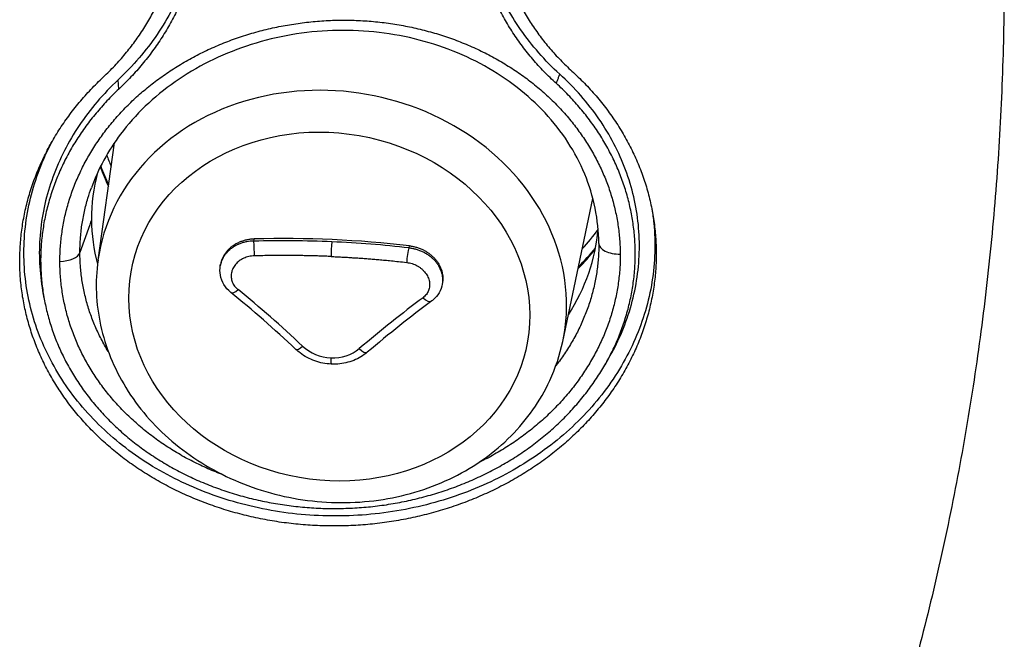
# Model space of a CAD drawing. Units: millimetres. Extents: x 602 to 7913, y 223 to 3971.
# Drawn here: x 7465 to 7492, y 1221 to 1238 of the extents above; entities that cross this region are included whole.
import ezdxf

# ---------------------------------------------------------------- set-up
doc = ezdxf.new("R2010")
doc.units = ezdxf.units.MM
doc.layers.add('Plant', color=7, linetype='Continuous')

# ---------------------------------------------------------------- blocks, each defined once
blk = doc.blocks.new('HF300')
for p, q in [((146.8405, -39.9938), (146.8584, -39.8655)), ((147.3478, -40.0825), (147.3807, -39.9263)), ((146.8314, -39.9552), (146.8208, -39.9853)), ((147.0106, -39.9729), (147.011, -39.9706)), ((147.1801, -39.9803), (147.1805, -39.978)), ((146.974, -39.9998), (146.9743, -39.9981)), ((147.2166, -40.018), (147.2162, -40.0198)), ((146.7816, -40.0352), (146.7801, -40.0272)), ((147.3979, -40.1011), (147.3936, -40.1085))]:
    blk.add_line(p, q)
for centre, major_axis, ratio, start_param, end_param in [((147.0953, -40.0316), (0.2538, -0.0444), 0.86273, 6.2534, 9.454563), ((147.1336, -39.8126), (-0.2944, 0.0515), 0.86273, 0.458823, 0.508242), ((147.1317, -39.8236), (-0.2999, 0.0525), 0.86273, 0.461635, 0.545052), ((147.1103, -39.9458), (-0.2768, -0.0086), 0.834415, 6.038059, 6.261082), ((143.9863, -39.3438), (3.819, -0.6682), 0.86273, 0.029543, 0.029544), ((146.8308, -40.5512), (-0.064, -0.6941), 0.148099, 3.676822, 3.693614), ((147.1103, -39.9458), (-0.2768, -0.0086), 0.834415, 6.261082, 6.474491), ((147.1103, -39.9458), (-0.2768, -0.0086), 0.834415, 2.620781, 3.04379), ((147.1336, -39.8126), (-0.2944, 0.0515), 0.86273, 2.63335, 2.735002), ((147.0425, -40.2784), (0.6165, 0), 0.5, 1.345114, 1.621946), ((147.0425, -40.2785), (-0.612, 0), 0.5, 4.625129, 4.764573), ((147.0106, -39.9826), (-0.0003, 0.0112), 0.045178, 4.103702, 5.758996), ((147.0959, -39.9833), (-0.0005, -0.0112), 0.075479, 3.666844, 5.321778), ((147.0425, -40.2785), (0.612, 0), 0.5, 1.344079, 1.483524), ((147.1801, -39.99), (0.0013, 0.0111), 0.19467, 0.534897, 2.190191), ((147.1317, -39.8236), (-0.2999, 0.0525), 0.86273, 2.596541, 2.698956), ((147.4095, -39.9753), (-0.0224, -0.0001), 0.52258, 0.00001, 1.613469), ((147.4095, -39.9753), (-0.0224, -0.0001), 0.52258, 6.280435, 6.283195), ((146.7987, -39.9833), (0.0224, 0), 0.522384, 4.718876, 6.1086), ((146.9924, -40.0202), (-0.00703, -0.0087), 0.408779, 6.28318, 7.501826), ((146.9959, -40.3715), (0.3815, -0.4621), 0.406925, 1.868484, 2.034771), ((147.0892, -40.3756), (-0.4041, -0.4426), 0.300182, 4.142527, 4.308814), ((147.1981, -40.0292), (0.00669, -0.00897), 0.514634, 4.960068, 6.283193), ((147.0642, -40.083), (-0.00768, -0.00814), 0.267928, 6.283182, 7.52792), ((147.0949, -40.0612), (0.0431, -0.0083), 0.887784, 4.090954, 4.876923), ((147.0949, -40.0612), (-0.0431, 0.0083), 0.887787, 1.735737, 2.521707), ((147.1272, -40.0857), (0.00723, -0.00853), 0.374598, 4.932091, 6.283188), ((147.0956, -40.096), (-0.0005, -0.0112), 0.075479, 5.112463, 6.283189)]:
    blk.add_ellipse(centre, major_axis=major_axis, ratio=ratio, start_param=start_param, end_param=end_param)
blk.add_ellipse((147.093, -40.0444), major_axis=(0.2164, -0.0379), ratio=0.86273)
for points, knots in [([(147.513, -38.2782), (147.5293, -38.3141), (147.5451, -38.3501), (147.5602, -38.3863), (147.5753, -38.4224), (147.5898, -38.4587), (147.6037, -38.4951), (147.6176, -38.5315), (147.6308, -38.568), (147.6434, -38.6045), (147.6561, -38.6411), (147.6681, -38.6777), (147.6794, -38.7144), (147.6908, -38.7512), (147.7015, -38.7879), (147.7116, -38.8247), (147.7217, -38.8615), (147.7311, -38.8984), (147.7399, -38.9353), (147.7487, -38.9722), (147.7569, -39.0091), (147.7644, -39.046), (147.7719, -39.0829), (147.7788, -39.1198), (147.785, -39.1567), (147.7912, -39.1937), (147.7968, -39.2306), (147.8017, -39.2674), (147.8066, -39.3043), (147.8109, -39.3411), (147.8145, -39.3779), (147.8182, -39.4147), (147.8211, -39.4515), (147.8235, -39.4882), (147.8258, -39.5248), (147.8274, -39.5615), (147.8285, -39.598), (147.8295, -39.6345), (147.8298, -39.671), (147.8295, -39.7074), (147.8292, -39.7437), (147.8283, -39.78), (147.8267, -39.8161), (147.8251, -39.8523), (147.8229, -39.8883), (147.82, -39.9242), (147.817, -39.9601), (147.8135, -39.9958), (147.8093, -40.0315), (147.8051, -40.0671), (147.8002, -40.1025), (147.7947, -40.1378), (147.7892, -40.1731), (147.7831, -40.2083), (147.7763, -40.2432), (147.7695, -40.2782), (147.762, -40.3129), (147.754, -40.3475), (147.7459, -40.3821), (147.7371, -40.4164), (147.7278, -40.4506), (147.7184, -40.4848), (147.7084, -40.5187), (147.6977, -40.5524), (147.6871, -40.5861), (147.6758, -40.6196), (147.6639, -40.6528), (147.652, -40.686), (147.6394, -40.719), (147.6262, -40.7517), (147.6131, -40.7845), (147.5993, -40.8169), (147.5848, -40.8491), (147.5704, -40.8813), (147.5553, -40.9132), (147.5397, -40.9448), (147.524, -40.9764), (147.5077, -41.0077), (147.4909, -41.0387), (147.474, -41.0697), (147.4565, -41.1003), (147.4384, -41.1307)], [0, 0, 0, 0, 0.037037, 0.037037, 0.037037, 0.074074, 0.074074, 0.074074, 0.111111, 0.111111, 0.111111, 0.148148, 0.148148, 0.148148, 0.185185, 0.185185, 0.185185, 0.222222, 0.222222, 0.222222, 0.259259, 0.259259, 0.259259, 0.296296, 0.296296, 0.296296, 0.333333, 0.333333, 0.333333, 0.37037, 0.37037, 0.37037, 0.407407, 0.407407, 0.407407, 0.444444, 0.444444, 0.444444, 0.481481, 0.481481, 0.481481, 0.518519, 0.518519, 0.518519, 0.555556, 0.555556, 0.555556, 0.592593, 0.592593, 0.592593, 0.62963, 0.62963, 0.62963, 0.666667, 0.666667, 0.666667, 0.703704, 0.703704, 0.703704, 0.740741, 0.740741, 0.740741, 0.777778, 0.777778, 0.777778, 0.814815, 0.814815, 0.814815, 0.851852, 0.851852, 0.851852, 0.888889, 0.888889, 0.888889, 0.925926, 0.925926, 0.925926, 0.962963, 0.962963, 0.962963, 1, 1, 1, 1]), ([(147.3445, -39.7906), (147.3364, -39.7832), (147.3211, -39.7676), (147.3013, -39.7422), (147.2847, -39.7151), (147.2717, -39.6865), (147.2623, -39.6568), (147.2567, -39.6263), (147.2548, -39.5954), (147.2567, -39.5643), (147.2624, -39.5334), (147.2719, -39.503), (147.2819, -39.4804), (147.2886, -39.468), (147.2902, -39.4651)], [0, 0, 0, 0, 0.0714286, 0.1428571, 0.2142857, 0.2857143, 0.3571429, 0.4285714, 0.5, 0.5714286, 0.6428571, 0.7142857, 0.7857143, 0.8072658, 0.8072658, 0.8072658, 0.8072658]), ([(146.9482, -39.5576), (146.9488, -39.561), (146.9507, -39.5748), (146.9522, -39.599), (146.9502, -39.6301), (146.9445, -39.6609), (146.9351, -39.6908), (146.9221, -39.7199), (146.9056, -39.7474), (146.8858, -39.7733), (146.8705, -39.7892), (146.8625, -39.7968)], [0.4044682, 0.4044682, 0.4044682, 0.4044682, 0.4285714, 0.5, 0.5714286, 0.6428571, 0.7142857, 0.7857143, 0.8571429, 0.9285714, 1, 1, 1, 1]), ([(146.7989, -39.995), (146.7989, -39.9897), (146.7991, -39.9844), (146.7994, -39.9792), (146.7998, -39.9739), (146.8004, -39.9686), (146.8012, -39.9633), (146.8019, -39.9581), (146.8029, -39.9528), (146.804, -39.9476), (146.8052, -39.9423), (146.8065, -39.9371), (146.808, -39.932), (146.8095, -39.9268), (146.8112, -39.9217), (146.8131, -39.9166), (146.815, -39.9115), (146.817, -39.9065), (146.8193, -39.9015), (146.8215, -39.8966), (146.8239, -39.8917), (146.8265, -39.8868), (146.8291, -39.882), (146.8319, -39.8772), (146.8348, -39.8725), (146.8378, -39.8678), (146.8409, -39.8631), (146.8442, -39.8585), (146.8474, -39.854), (146.8509, -39.8495), (146.8545, -39.8451), (146.8581, -39.8407), (146.8618, -39.8364), (146.8658, -39.8322), (146.8697, -39.828), (146.8737, -39.8239), (146.8779, -39.8199), (146.8821, -39.8159), (146.8864, -39.812), (146.8909, -39.8083), (146.8954, -39.8045), (146.9, -39.8008), (146.9047, -39.7973), (146.9094, -39.7938), (146.9143, -39.7903), (146.9193, -39.7871), (146.9243, -39.7838), (146.9294, -39.7806), (146.9346, -39.7776), (146.9399, -39.7745), (146.9452, -39.7716), (146.9506, -39.7689), (146.956, -39.7661), (146.9616, -39.7635), (146.9672, -39.761), (146.9728, -39.7586), (146.9785, -39.7562), (146.9842, -39.7541), (146.99, -39.7519), (146.9958, -39.7499), (147.0017, -39.748), (147.0076, -39.7462), (147.0136, -39.7444), (147.0197, -39.7429), (147.0257, -39.7413), (147.0318, -39.7399), (147.038, -39.7387), (147.0441, -39.7375), (147.0503, -39.7364), (147.0565, -39.7355), (147.0627, -39.7345), (147.069, -39.7338), (147.0753, -39.7332), (147.0815, -39.7326), (147.0878, -39.7322), (147.0941, -39.7319), (147.1004, -39.7317), (147.1066, -39.7316), (147.1129, -39.7316), (147.1192, -39.7317), (147.1255, -39.732), (147.1318, -39.7324), (147.138, -39.7328), (147.1443, -39.7333), (147.1505, -39.7341), (147.1568, -39.7348), (147.163, -39.7357), (147.1691, -39.7368), (147.1753, -39.7378), (147.1814, -39.7391), (147.1875, -39.7404), (147.1935, -39.7418), (147.1996, -39.7434), (147.2055, -39.7451), (147.2114, -39.7467), (147.2173, -39.7486), (147.2231, -39.7506), (147.2289, -39.7526), (147.2346, -39.7548), (147.2402, -39.7571), (147.2459, -39.7594), (147.2514, -39.7618), (147.2569, -39.7644), (147.2623, -39.7671), (147.2677, -39.7698), (147.273, -39.7727), (147.2782, -39.7756), (147.2834, -39.7786), (147.2884, -39.7818), (147.2934, -39.7849), (147.2984, -39.7882), (147.3031, -39.7916), (147.3079, -39.795), (147.3126, -39.7986), (147.3171, -39.8022), (147.3216, -39.8059), (147.326, -39.8097), (147.3302, -39.8135), (147.3344, -39.8174), (147.3385, -39.8214), (147.3425, -39.8255), (147.3464, -39.8296), (147.3502, -39.8339), (147.3539, -39.8382), (147.3575, -39.8425), (147.361, -39.8469), (147.3643, -39.8514), (147.3676, -39.8559), (147.3708, -39.8605), (147.3738, -39.8651), (147.3768, -39.8698), (147.3796, -39.8745), (147.3822, -39.8793), (147.3848, -39.8841), (147.3873, -39.8889), (147.3896, -39.8939), (147.3918, -39.8988), (147.3939, -39.9038), (147.3958, -39.9088), (147.3978, -39.9138), (147.3995, -39.9189), (147.401, -39.9241), (147.4026, -39.9292), (147.404, -39.9344), (147.4051, -39.9396), (147.4063, -39.9448), (147.4073, -39.95), (147.4081, -39.9553), (147.4089, -39.9606), (147.4095, -39.9658), (147.4099, -39.9711), (147.4103, -39.9764), (147.4105, -39.9817), (147.4106, -39.9869)], [0, 0, 0, 0, 0.019608, 0.019608, 0.019608, 0.039216, 0.039216, 0.039216, 0.058824, 0.058824, 0.058824, 0.078431, 0.078431, 0.078431, 0.098039, 0.098039, 0.098039, 0.117647, 0.117647, 0.117647, 0.137255, 0.137255, 0.137255, 0.156863, 0.156863, 0.156863, 0.176471, 0.176471, 0.176471, 0.196078, 0.196078, 0.196078, 0.215686, 0.215686, 0.215686, 0.235294, 0.235294, 0.235294, 0.254902, 0.254902, 0.254902, 0.27451, 0.27451, 0.27451, 0.294118, 0.294118, 0.294118, 0.313725, 0.313725, 0.313725, 0.333333, 0.333333, 0.333333, 0.352941, 0.352941, 0.352941, 0.372549, 0.372549, 0.372549, 0.392157, 0.392157, 0.392157, 0.411765, 0.411765, 0.411765, 0.431373, 0.431373, 0.431373, 0.45098, 0.45098, 0.45098, 0.470588, 0.470588, 0.470588, 0.490196, 0.490196, 0.490196, 0.509804, 0.509804, 0.509804, 0.529412, 0.529412, 0.529412, 0.54902, 0.54902, 0.54902, 0.568627, 0.568627, 0.568627, 0.588235, 0.588235, 0.588235, 0.607843, 0.607843, 0.607843, 0.627451, 0.627451, 0.627451, 0.647059, 0.647059, 0.647059, 0.666667, 0.666667, 0.666667, 0.686275, 0.686275, 0.686275, 0.705882, 0.705882, 0.705882, 0.72549, 0.72549, 0.72549, 0.745098, 0.745098, 0.745098, 0.764706, 0.764706, 0.764706, 0.784314, 0.784314, 0.784314, 0.803922, 0.803922, 0.803922, 0.823529, 0.823529, 0.823529, 0.843137, 0.843137, 0.843137, 0.862745, 0.862745, 0.862745, 0.882353, 0.882353, 0.882353, 0.901961, 0.901961, 0.901961, 0.921569, 0.921569, 0.921569, 0.941176, 0.941176, 0.941176, 0.960784, 0.960784, 0.960784, 0.980392, 0.980392, 0.980392, 1, 1, 1, 1]), ([(147.3872, -39.9754), (147.387, -39.9498), (147.3817, -39.9239), (147.3619, -39.8758), (147.3471, -39.8529), (147.31, -39.8131), (147.2874, -39.7955), (147.2374, -39.7678), (147.2094, -39.7572), (147.1515, -39.7443), (147.1209, -39.7417), (147.0608, -39.7448), (147.0306, -39.7505), (146.9744, -39.7694), (146.9478, -39.7828), (146.9014, -39.8153), (146.8811, -39.8348), (146.8515, -39.8743), (146.8406, -39.8942), (146.8333, -39.9146)], [0, 0, 0, 0, 0.211377, 0.211377, 0.420246, 0.420246, 0.627053, 0.627053, 0.832202, 0.832202, 1.037137, 1.037137, 1.242188, 1.242188, 1.446808, 1.446808, 1.650421, 1.650421, 1.824665, 1.824665, 1.824665, 1.824665]), ([(146.8625, -39.7968), (146.8543, -39.8045), (146.8391, -39.8204), (146.8194, -39.8464), (146.8032, -39.8739), (146.7906, -39.9028), (146.7818, -39.9324), (146.7769, -39.9628), (146.7759, -39.9933), (146.778, -40.0148), (146.7799, -40.026), (146.7801, -40.0272)], [0, 0, 0, 0, 0.0238095, 0.047619, 0.0714286, 0.0952381, 0.1190476, 0.1428571, 0.1666667, 0.1904762, 0.1932173, 0.1932173, 0.1932173, 0.1932173]), ([(146.8632, -39.8069), (146.8631, -39.8058), (146.863, -39.8047), (146.8629, -39.8036), (146.8628, -39.8024), (146.8628, -39.8013), (146.8627, -39.8002), (146.8626, -39.7991), (146.8625, -39.7979), (146.8625, -39.7968)], [0, 0, 0, 0, 0.333333, 0.333333, 0.333333, 0.666667, 0.666667, 0.666667, 1, 1, 1, 1]), ([(147.3408, -39.8008), (147.3412, -39.7997), (147.3416, -39.7985), (147.342, -39.7974), (147.3424, -39.7962), (147.3429, -39.7951), (147.3433, -39.794), (147.3437, -39.7928), (147.3441, -39.7917), (147.3445, -39.7906)], [0, 0, 0, 0, 0.333333, 0.333333, 0.333333, 0.666667, 0.666667, 0.666667, 1, 1, 1, 1]), ([(147.3979, -40.1011), (147.4028, -40.0927), (147.4119, -40.0746), (147.4223, -40.046), (147.4291, -40.016), (147.432, -39.9854), (147.431, -39.9549), (147.4259, -39.9246), (147.417, -39.895), (147.4043, -39.8664), (147.3879, -39.8392), (147.3681, -39.8137), (147.3527, -39.798), (147.3445, -39.7906)], [0.7398631, 0.7398631, 0.7398631, 0.7398631, 0.7619048, 0.7857143, 0.8095238, 0.8333333, 0.8571429, 0.8809524, 0.9047619, 0.9285714, 0.952381, 0.9761905, 1, 1, 1, 1]), ([(147.4452, -39.9382), (147.446, -39.9432), (147.448, -39.9589), (147.449, -39.9854), (147.4459, -40.0175), (147.4387, -40.0491), (147.4275, -40.0799), (147.4124, -40.1095), (147.3936, -40.1376), (147.3712, -40.1637), (147.3456, -40.1877), (147.3171, -40.2091), (147.2859, -40.2279), (147.2526, -40.2436), (147.2174, -40.2562), (147.1808, -40.2655), (147.1432, -40.2713), (147.1051, -40.2736), (147.067, -40.2724), (147.0293, -40.2675), (146.9925, -40.2592), (146.9571, -40.2475), (146.9235, -40.2326), (146.8921, -40.2146), (146.8634, -40.1938), (146.8376, -40.1704), (146.815, -40.1447), (146.796, -40.117), (146.7808, -40.0877), (146.7694, -40.0572), (146.7622, -40.0257), (146.759, -39.9938), (146.7601, -39.9616), (146.7652, -39.9297), (146.7745, -39.8985), (146.7846, -39.8752), (146.7915, -39.8624), (146.7931, -39.8595)], [0.131526, 0.131526, 0.131526, 0.131526, 0.1428571, 0.1666667, 0.1904762, 0.2142857, 0.2380952, 0.2619048, 0.2857143, 0.3095238, 0.3333333, 0.3571429, 0.3809524, 0.4047619, 0.4285714, 0.452381, 0.4761905, 0.5, 0.5238095, 0.547619, 0.5714286, 0.5952381, 0.6190476, 0.6428571, 0.6666667, 0.6904762, 0.7142857, 0.7380952, 0.7619048, 0.7857143, 0.8095238, 0.8333333, 0.8571429, 0.8809524, 0.9047619, 0.9285714, 0.9357829, 0.9357829, 0.9357829, 0.9357829]), ([(146.8208, -39.9853), (146.8208, -39.9803), (146.8209, -39.9754), (146.8213, -39.9704), (146.8217, -39.9654), (146.8222, -39.9605), (146.8229, -39.9555), (146.8237, -39.9505), (146.8246, -39.9456), (146.8257, -39.9406), (146.8268, -39.9357), (146.8281, -39.9308), (146.8295, -39.926), (146.8307, -39.9221), (146.8319, -39.9184), (146.8333, -39.9146)], [0, 0, 0, 0, 0.02, 0.02, 0.02, 0.04, 0.04, 0.04, 0.06, 0.06, 0.06, 0.08, 0.08, 0.08, 0.09567988, 0.09567988, 0.09567988, 0.09567988]), ([(147.011, -39.9706), (147.0097, -39.9706), (147.007, -39.9708), (147.003, -39.9715), (146.9992, -39.9725), (146.9955, -39.9738), (146.9919, -39.9754), (146.9886, -39.9774), (146.9856, -39.9796), (146.9828, -39.9821), (146.9804, -39.9848), (146.9783, -39.9877), (146.9766, -39.9907), (146.9753, -39.9939), (146.9746, -39.9964), (146.9744, -39.9978), (146.9743, -39.9981)], [0, 0, 0, 0, 0.0454545, 0.0909091, 0.1363636, 0.1818182, 0.2272727, 0.2727273, 0.3181818, 0.3636364, 0.4090909, 0.4545455, 0.5, 0.5454545, 0.5909091, 0.6031121, 0.6031121, 0.6031121, 0.6031121]), ([(147.0106, -39.9729), (147.0093, -39.9729), (147.0079, -39.973), (147.0066, -39.9731), (147.0054, -39.9732), (147.0043, -39.9734), (147.0031, -39.9736), (147.003, -39.9736), (147.0028, -39.9736), (147.0027, -39.9737), (147.0014, -39.9739), (147.0001, -39.9742), (146.9989, -39.9746), (146.9976, -39.9749), (146.9964, -39.9754), (146.9952, -39.9758), (146.994, -39.9763), (146.9928, -39.9768), (146.9916, -39.9774), (146.9905, -39.978), (146.9894, -39.9786), (146.9883, -39.9793), (146.9873, -39.98), (146.9863, -39.9807), (146.9853, -39.9815), (146.9843, -39.9823), (146.9834, -39.9831), (146.9826, -39.9839), (146.9817, -39.9848), (146.9809, -39.9857), (146.9801, -39.9866), (146.9794, -39.9875), (146.9787, -39.9885), (146.9781, -39.9895), (146.9774, -39.9904), (146.9769, -39.9915), (146.9764, -39.9925), (146.9759, -39.9935), (146.9754, -39.9946), (146.9751, -39.9957), (146.9747, -39.9967), (146.9744, -39.9978), (146.9742, -39.9989), (146.9741, -39.9992), (146.9741, -39.9995), (146.974, -39.9998)], [0, 0, 0, 0, 0.0454545, 0.0454545, 0.0454545, 0.0863636, 0.0863636, 0.0863636, 0.0909091, 0.0909091, 0.0909091, 0.1363636, 0.1363636, 0.1363636, 0.1818182, 0.1818182, 0.1818182, 0.2272727, 0.2272727, 0.2272727, 0.2727273, 0.2727273, 0.2727273, 0.3181818, 0.3181818, 0.3181818, 0.3636364, 0.3636364, 0.3636364, 0.4090909, 0.4090909, 0.4090909, 0.4545455, 0.4545455, 0.4545455, 0.5, 0.5, 0.5, 0.5454545, 0.5454545, 0.5454545, 0.5909091, 0.5909091, 0.5909091, 0.6030351, 0.6030351, 0.6030351, 0.6030351]), ([(147.1801, -39.9803), (147.1814, -39.9804), (147.1827, -39.9806), (147.184, -39.9809), (147.1852, -39.9811), (147.1863, -39.9813), (147.1875, -39.9817), (147.1876, -39.9817), (147.1877, -39.9817), (147.1879, -39.9818), (147.1891, -39.9821), (147.1904, -39.9825), (147.1916, -39.983), (147.1929, -39.9835), (147.1941, -39.984), (147.1953, -39.9846), (147.1965, -39.9852), (147.1976, -39.9858), (147.1987, -39.9865), (147.1999, -39.9872), (147.201, -39.9879), (147.202, -39.9887), (147.203, -39.9894), (147.204, -39.9902), (147.205, -39.9911), (147.206, -39.992), (147.2069, -39.9928), (147.2077, -39.9938), (147.2086, -39.9947), (147.2094, -39.9957), (147.2101, -39.9967), (147.2108, -39.9976), (147.2115, -39.9987), (147.2122, -39.9997), (147.2128, -40.0007), (147.2133, -40.0018), (147.2138, -40.0029), (147.2143, -40.004), (147.2148, -40.0051), (147.2151, -40.0062), (147.2155, -40.0073), (147.2158, -40.0084), (147.216, -40.0095), (147.2163, -40.0106), (147.2164, -40.0118), (147.2165, -40.0129), (147.2166, -40.014), (147.2167, -40.0151), (147.2166, -40.0162), (147.2166, -40.0174), (147.2165, -40.0185), (147.2163, -40.0195), (147.2163, -40.0196), (147.2163, -40.0197), (147.2162, -40.0198)], [0, 0, 0, 0, 0.0454545, 0.0454545, 0.0454545, 0.0863636, 0.0863636, 0.0863636, 0.0909091, 0.0909091, 0.0909091, 0.1363636, 0.1363636, 0.1363636, 0.1818182, 0.1818182, 0.1818182, 0.2272727, 0.2272727, 0.2272727, 0.2727273, 0.2727273, 0.2727273, 0.3181818, 0.3181818, 0.3181818, 0.3636364, 0.3636364, 0.3636364, 0.4090909, 0.4090909, 0.4090909, 0.4545455, 0.4545455, 0.4545455, 0.5, 0.5, 0.5, 0.5454545, 0.5454545, 0.5454545, 0.5909091, 0.5909091, 0.5909091, 0.6363636, 0.6363636, 0.6363636, 0.6818182, 0.6818182, 0.6818182, 0.7272727, 0.7272727, 0.7272727, 0.7305874, 0.7305874, 0.7305874, 0.7305874]), ([(147.1805, -39.978), (147.1818, -39.9782), (147.1844, -39.9786), (147.1883, -39.9796), (147.192, -39.9809), (147.1957, -39.9825), (147.1992, -39.9845), (147.2024, -39.9867), (147.2054, -39.9892), (147.2081, -39.992), (147.2105, -39.9949), (147.2125, -39.9979), (147.2142, -40.0011), (147.2155, -40.0044), (147.2164, -40.0078), (147.2169, -40.0111), (147.217, -40.0145), (147.2168, -40.0167), (147.2166, -40.0179), (147.2166, -40.018)], [0, 0, 0, 0, 0.0454545, 0.0909091, 0.1363636, 0.1818182, 0.2272727, 0.2727273, 0.3181818, 0.3636364, 0.4090909, 0.4545455, 0.5, 0.5454545, 0.5909091, 0.6363636, 0.6818182, 0.7272727, 0.7307268, 0.7307268, 0.7307268, 0.7307268]), ([(147.3872, -39.9754), (147.3872, -39.9803), (147.387, -39.9853), (147.3867, -39.9902), (147.3864, -39.9952), (147.3858, -40.0002), (147.3851, -40.0052), (147.3844, -40.0102), (147.3835, -40.0151), (147.3824, -40.0201), (147.3814, -40.025), (147.3801, -40.0299), (147.3787, -40.0348), (147.3772, -40.0397), (147.3756, -40.0445), (147.3738, -40.0493), (147.372, -40.0541), (147.3701, -40.0588), (147.3679, -40.0635), (147.3658, -40.0682), (147.3635, -40.0728), (147.361, -40.0774), (147.3585, -40.0819), (147.3559, -40.0864), (147.3531, -40.0909), (147.3503, -40.0953), (147.3473, -40.0997), (147.3441, -40.1039), (147.3428, -40.1057), (147.3415, -40.1075), (147.3402, -40.1092)], [0.0001321, 0.0001321, 0.0001321, 0.0001321, 0.02, 0.02, 0.02, 0.04, 0.04, 0.04, 0.06, 0.06, 0.06, 0.08, 0.08, 0.08, 0.1, 0.1, 0.1, 0.12, 0.12, 0.12, 0.14, 0.14, 0.14, 0.16, 0.16, 0.16, 0.18, 0.18, 0.18, 0.1882204, 0.1882204, 0.1882204, 0.1882204]), ([(146.8516, -40.0933), (146.8502, -40.0911), (146.8489, -40.0888), (146.8476, -40.0866), (146.8451, -40.0821), (146.8428, -40.0775), (146.8406, -40.0729), (146.8384, -40.0683), (146.8364, -40.0636), (146.8346, -40.0589), (146.8328, -40.0542), (146.8311, -40.0494), (146.8296, -40.0446), (146.8282, -40.0397), (146.8269, -40.0349), (146.8258, -40.0299), (146.8247, -40.025), (146.8237, -40.0201), (146.823, -40.0151), (146.8222, -40.0102), (146.8217, -40.0052), (146.8213, -40.0002), (146.8209, -39.9953), (146.8208, -39.9903), (146.8208, -39.9853)], [0.8498727, 0.8498727, 0.8498727, 0.8498727, 0.86, 0.86, 0.86, 0.88, 0.88, 0.88, 0.9, 0.9, 0.9, 0.92, 0.92, 0.92, 0.94, 0.94, 0.94, 0.96, 0.96, 0.96, 0.98, 0.98, 0.98, 1, 1, 1, 1]), ([(147.0112, -39.989), (147.0102, -39.989), (147.0092, -39.9891), (147.0082, -39.9892), (147.0072, -39.9893), (147.0062, -39.9895), (147.0052, -39.9897), (147.0042, -39.9899), (147.0033, -39.9902), (147.0023, -39.9905), (147.0014, -39.9909), (147.0005, -39.9912), (146.9996, -39.9916), (146.9987, -39.992), (146.9978, -39.9925), (146.997, -39.993), (146.9962, -39.9935), (146.9954, -39.994), (146.9946, -39.9946), (146.9938, -39.9951), (146.9931, -39.9957), (146.9925, -39.9964), (146.9918, -39.997), (146.9912, -39.9977), (146.9906, -39.9983), (146.99, -39.999), (146.9895, -39.9998), (146.989, -40.0005), (146.9885, -40.0012), (146.9881, -40.002), (146.9877, -40.0028), (146.9873, -40.0036), (146.987, -40.0044), (146.9867, -40.0052), (146.9865, -40.006), (146.9863, -40.0068), (146.9861, -40.0076), (146.986, -40.0085), (146.9859, -40.0093), (146.9858, -40.0101), (146.9858, -40.011), (146.9858, -40.0118), (146.9859, -40.0126), (146.986, -40.0134), (146.9861, -40.0143), (146.9863, -40.0151), (146.9865, -40.0159), (146.9868, -40.0167), (146.9871, -40.0175), (146.9874, -40.0183), (146.9877, -40.0191), (146.9882, -40.0198), (146.9886, -40.0206), (146.9891, -40.0213), (146.9896, -40.022), (146.9901, -40.0227), (146.9907, -40.0234), (146.9913, -40.024), (146.9919, -40.0247), (146.9926, -40.0253), (146.9933, -40.0259)], [0, 0, 0, 0, 0.05, 0.05, 0.05, 0.1, 0.1, 0.1, 0.15, 0.15, 0.15, 0.2, 0.2, 0.2, 0.25, 0.25, 0.25, 0.3, 0.3, 0.3, 0.35, 0.35, 0.35, 0.4, 0.4, 0.4, 0.45, 0.45, 0.45, 0.5, 0.5, 0.5, 0.55, 0.55, 0.55, 0.6, 0.6, 0.6, 0.65, 0.65, 0.65, 0.7, 0.7, 0.7, 0.75, 0.75, 0.75, 0.8, 0.8, 0.8, 0.85, 0.85, 0.85, 0.9, 0.9, 0.9, 0.95, 0.95, 0.95, 1, 1, 1, 1]), ([(147.0949, -39.9897), (147.0929, -39.9896), (147.0909, -39.9895), (147.0889, -39.9895), (147.0869, -39.9894), (147.0849, -39.9893), (147.0829, -39.9892), (147.0809, -39.9892), (147.079, -39.9891), (147.077, -39.9891), (147.0751, -39.989), (147.0731, -39.9889), (147.0712, -39.9889), (147.0694, -39.9889), (147.0675, -39.9888), (147.0656, -39.9888), (147.0637, -39.9887), (147.0618, -39.9887), (147.0599, -39.9887), (147.0581, -39.9887), (147.0562, -39.9886), (147.0542, -39.9886), (147.0523, -39.9886), (147.0504, -39.9886), (147.0484, -39.9886), (147.0464, -39.9886), (147.0443, -39.9886), (147.0422, -39.9886), (147.0401, -39.9886), (147.0379, -39.9886), (147.0356, -39.9886), (147.0334, -39.9886), (147.031, -39.9886), (147.0285, -39.9886), (147.0259, -39.9887), (147.0233, -39.9887), (147.0204, -39.9888), (147.0175, -39.9888), (147.0145, -39.9889), (147.0112, -39.989)], [0, 0, 0, 0, 0.076923, 0.076923, 0.076923, 0.153846, 0.153846, 0.153846, 0.230769, 0.230769, 0.230769, 0.307692, 0.307692, 0.307692, 0.384615, 0.384615, 0.384615, 0.461538, 0.461538, 0.461538, 0.538462, 0.538462, 0.538462, 0.615385, 0.615385, 0.615385, 0.692308, 0.692308, 0.692308, 0.769231, 0.769231, 0.769231, 0.846154, 0.846154, 0.846154, 0.923077, 0.923077, 0.923077, 1, 1, 1, 1]), ([(147.0949, -39.9897), (147.0969, -39.9898), (147.0989, -39.9899), (147.1009, -39.99), (147.1029, -39.9901), (147.1048, -39.9902), (147.1068, -39.9903), (147.1088, -39.9904), (147.1108, -39.9905), (147.1127, -39.9906), (147.1147, -39.9907), (147.1166, -39.9908), (147.1184, -39.991), (147.1203, -39.9911), (147.1222, -39.9912), (147.1241, -39.9913), (147.1259, -39.9915), (147.1278, -39.9916), (147.1297, -39.9917), (147.1315, -39.9919), (147.1334, -39.992), (147.1353, -39.9922), (147.1372, -39.9923), (147.1391, -39.9925), (147.1411, -39.9926), (147.1431, -39.9928), (147.1451, -39.993), (147.1472, -39.9931), (147.1492, -39.9933), (147.1514, -39.9935), (147.1536, -39.9937), (147.1559, -39.9939), (147.1582, -39.9942), (147.1607, -39.9944), (147.1632, -39.9947), (147.1658, -39.9949), (147.1686, -39.9952), (147.1714, -39.9955), (147.1744, -39.9959), (147.1776, -39.9962)], [0, 0, 0, 0, 0.076923, 0.076923, 0.076923, 0.153846, 0.153846, 0.153846, 0.230769, 0.230769, 0.230769, 0.307692, 0.307692, 0.307692, 0.384615, 0.384615, 0.384615, 0.461538, 0.461538, 0.461538, 0.538462, 0.538462, 0.538462, 0.615385, 0.615385, 0.615385, 0.692308, 0.692308, 0.692308, 0.769231, 0.769231, 0.769231, 0.846154, 0.846154, 0.846154, 0.923077, 0.923077, 0.923077, 1, 1, 1, 1]), ([(147.4106, -39.9869), (147.4106, -39.992), (147.4104, -39.997), (147.4101, -40.002), (147.4101, -40.0023), (147.4101, -40.0025), (147.4101, -40.0028), (147.4097, -40.0081), (147.4092, -40.0134), (147.4084, -40.0187), (147.4077, -40.024), (147.4068, -40.0293), (147.4056, -40.0345), (147.4045, -40.0398), (147.4032, -40.045), (147.4017, -40.0502), (147.4002, -40.0554), (147.3985, -40.0605), (147.3967, -40.0656), (147.3948, -40.0707), (147.3927, -40.0757), (147.3905, -40.0807), (147.3883, -40.0857), (147.3859, -40.0906), (147.3833, -40.0954), (147.3807, -40.1003), (147.378, -40.1051), (147.375, -40.1098), (147.3721, -40.1145), (147.369, -40.1192), (147.3657, -40.1237), (147.3624, -40.1283), (147.359, -40.1328), (147.3554, -40.1372), (147.3518, -40.1416), (147.348, -40.1459), (147.3441, -40.1501), (147.3402, -40.1543), (147.3362, -40.1584), (147.332, -40.1624), (147.3278, -40.1664), (147.3235, -40.1702), (147.319, -40.174), (147.3145, -40.1778), (147.3099, -40.1814), (147.3052, -40.1849), (147.3004, -40.1884), (147.2956, -40.1919), (147.2906, -40.1951), (147.2856, -40.1984), (147.2804, -40.2016), (147.2752, -40.2046), (147.27, -40.2076), (147.2647, -40.2105), (147.2592, -40.2133), (147.2578, -40.214), (147.2564, -40.2147), (147.255, -40.2154)], [0, 0, 0, 0, 0.0186254, 0.0186254, 0.0186254, 0.0196078, 0.0196078, 0.0196078, 0.0392157, 0.0392157, 0.0392157, 0.0588235, 0.0588235, 0.0588235, 0.0784314, 0.0784314, 0.0784314, 0.0980392, 0.0980392, 0.0980392, 0.1176471, 0.1176471, 0.1176471, 0.1372549, 0.1372549, 0.1372549, 0.1568627, 0.1568627, 0.1568627, 0.1764706, 0.1764706, 0.1764706, 0.1960784, 0.1960784, 0.1960784, 0.2156863, 0.2156863, 0.2156863, 0.2352941, 0.2352941, 0.2352941, 0.254902, 0.254902, 0.254902, 0.2745098, 0.2745098, 0.2745098, 0.2941176, 0.2941176, 0.2941176, 0.3137255, 0.3137255, 0.3137255, 0.3333333, 0.3333333, 0.3333333, 0.3383674, 0.3383674, 0.3383674, 0.3383674]), ([(146.9773, -40.2283), (146.9745, -40.2272), (146.9717, -40.2261), (146.969, -40.225), (146.9633, -40.2227), (146.9577, -40.2202), (146.9523, -40.2176), (146.9468, -40.215), (146.9414, -40.2123), (146.9361, -40.2094), (146.9308, -40.2065), (146.9257, -40.2035), (146.9206, -40.2003), (146.9156, -40.1971), (146.9106, -40.1939), (146.9059, -40.1905), (146.9011, -40.187), (146.8964, -40.1835), (146.8919, -40.1799), (146.8874, -40.1762), (146.883, -40.1724), (146.8788, -40.1686), (146.8745, -40.1647), (146.8704, -40.1607), (146.8665, -40.1566), (146.8625, -40.1525), (146.8587, -40.1483), (146.8551, -40.1439), (146.8514, -40.1396), (146.8479, -40.1352), (146.8446, -40.1307), (146.8413, -40.1262), (146.8382, -40.1216), (146.8352, -40.117), (146.8322, -40.1123), (146.8294, -40.1076), (146.8268, -40.1028), (146.8242, -40.098), (146.8217, -40.0931), (146.8195, -40.0882), (146.8172, -40.0833), (146.8151, -40.0783), (146.8132, -40.0732), (146.8113, -40.0682), (146.8096, -40.0631), (146.8081, -40.058), (146.8066, -40.0528), (146.8052, -40.0476), (146.8041, -40.0424), (146.8029, -40.0372), (146.8019, -40.0319), (146.8012, -40.0267), (146.8004, -40.0214), (146.7998, -40.0161), (146.7994, -40.0108), (146.7991, -40.0055), (146.7989, -40.0002), (146.7989, -39.995)], [0.6374624, 0.6374624, 0.6374624, 0.6374624, 0.6470588, 0.6470588, 0.6470588, 0.6666667, 0.6666667, 0.6666667, 0.6862745, 0.6862745, 0.6862745, 0.7058824, 0.7058824, 0.7058824, 0.7254902, 0.7254902, 0.7254902, 0.745098, 0.745098, 0.745098, 0.7647059, 0.7647059, 0.7647059, 0.7843137, 0.7843137, 0.7843137, 0.8039216, 0.8039216, 0.8039216, 0.8235294, 0.8235294, 0.8235294, 0.8431373, 0.8431373, 0.8431373, 0.8627451, 0.8627451, 0.8627451, 0.8823529, 0.8823529, 0.8823529, 0.9019608, 0.9019608, 0.9019608, 0.9215686, 0.9215686, 0.9215686, 0.9411765, 0.9411765, 0.9411765, 0.9607843, 0.9607843, 0.9607843, 0.9803922, 0.9803922, 0.9803922, 1, 1, 1, 1]), ([(146.8405, -39.9938), (146.8372, -40.0173), (146.8382, -40.0414), (146.8485, -40.0886), (146.8579, -40.1117), (146.8842, -40.1546), (146.9013, -40.1744), (146.9415, -40.2087), (146.9648, -40.2231), (147.0149, -40.2451), (147.0419, -40.2525), (147.0968, -40.2596), (147.1248, -40.2592), (147.1787, -40.2506), (147.2047, -40.2424), (147.2521, -40.2189), (147.2734, -40.2037), (147.309, -40.1679), (147.3234, -40.1474), (147.3399, -40.1115), (147.3447, -40.0972), (147.3478, -40.0825)], [3.021551, 3.021551, 3.021551, 3.021551, 3.330701, 3.330701, 3.643442, 3.643442, 3.962735, 3.962735, 4.287259, 4.287259, 4.614356, 4.614356, 4.942013, 4.942013, 5.268547, 5.268547, 5.591638, 5.591638, 5.908618, 5.908618, 6.103573, 6.103573, 6.103573, 6.103573]), ([(146.9854, -40.0289), (146.9824, -40.0265), (146.9799, -40.0236), (146.976, -40.0172), (146.9747, -40.0137), (146.9734, -40.0068), (146.9734, -40.0032), (146.974, -39.9998)], [0, 0, 0, 0, 0.02710341, 0.02710341, 0.05369127, 0.05369127, 0.07896626, 0.07896626, 0.07896626, 0.07896626]), ([(147.1776, -39.9962), (147.1786, -39.9964), (147.1795, -39.9965), (147.1805, -39.9967), (147.1815, -39.9969), (147.1825, -39.9972), (147.1834, -39.9975), (147.1844, -39.9978), (147.1853, -39.9982), (147.1862, -39.9986), (147.1872, -39.999), (147.1881, -39.9994), (147.1889, -39.9999), (147.1898, -40.0004), (147.1906, -40.0009), (147.1915, -40.0015), (147.1923, -40.002), (147.1931, -40.0026), (147.1938, -40.0033), (147.1945, -40.0039), (147.1952, -40.0046), (147.1959, -40.0053), (147.1966, -40.0059), (147.1972, -40.0067), (147.1978, -40.0074), (147.1983, -40.0082), (147.1989, -40.0089), (147.1993, -40.0097), (147.1998, -40.0105), (147.2002, -40.0113), (147.2006, -40.0121), (147.201, -40.0129), (147.2013, -40.0137), (147.2016, -40.0146), (147.2018, -40.0154), (147.202, -40.0162), (147.2022, -40.0171), (147.2024, -40.0179), (147.2025, -40.0188), (147.2025, -40.0196), (147.2025, -40.0204), (147.2025, -40.0213), (147.2025, -40.0221), (147.2024, -40.0229), (147.2023, -40.0237), (147.2021, -40.0245), (147.2019, -40.0253), (147.2016, -40.0261), (147.2013, -40.0269), (147.2011, -40.0276), (147.2007, -40.0284), (147.2003, -40.0291), (147.1999, -40.0298), (147.1994, -40.0305), (147.1989, -40.0312), (147.1984, -40.0318), (147.1979, -40.0324), (147.1973, -40.033), (147.1967, -40.0336), (147.196, -40.0342), (147.1953, -40.0347)], [0, 0, 0, 0, 0.05, 0.05, 0.05, 0.1, 0.1, 0.1, 0.15, 0.15, 0.15, 0.2, 0.2, 0.2, 0.25, 0.25, 0.25, 0.3, 0.3, 0.3, 0.35, 0.35, 0.35, 0.4, 0.4, 0.4, 0.45, 0.45, 0.45, 0.5, 0.5, 0.5, 0.55, 0.55, 0.55, 0.6, 0.6, 0.6, 0.65, 0.65, 0.65, 0.7, 0.7, 0.7, 0.75, 0.75, 0.75, 0.8, 0.8, 0.8, 0.85, 0.85, 0.85, 0.9, 0.9, 0.9, 0.95, 0.95, 0.95, 1, 1, 1, 1]), ([(147.2162, -40.0198), (147.2157, -40.0231), (147.2145, -40.0264), (147.2111, -40.0322), (147.2089, -40.0348), (147.2058, -40.0374), (147.2053, -40.0378), (147.2048, -40.0381)], [0.00000269, 0.00000269, 0.00000269, 0.00000269, 0.02485121, 0.02485121, 0.04971798, 0.04971798, 0.05414252, 0.05414252, 0.05414252, 0.05414252]), ([(147.0951, -40.1072), (147.089, -40.107), (147.0829, -40.1058), (147.0714, -40.1016), (147.0659, -40.0987), (147.0595, -40.0938), (147.0579, -40.0925), (147.0565, -40.0911)], [0, 0, 0, 0, 0.04165394, 0.04165394, 0.08345774, 0.08345774, 0.0973863, 0.0973863, 0.0973863, 0.0973863]), ([(147.1344, -40.0943), (147.1301, -40.0979), (147.125, -40.101), (147.1141, -40.1053), (147.1082, -40.1067), (147.0999, -40.1073), (147.0975, -40.1073), (147.0951, -40.1072)], [0, 0, 0, 0, 0.04068269, 0.04068269, 0.08177393, 0.08177393, 0.09790845, 0.09790845, 0.09790845, 0.09790845])]:
    blk.add_open_spline(points, degree=3, knots=knots)
for points in [[(147.3408, -39.8008), (147.3362, -39.7966), (147.3273, -39.788), (147.3149, -39.7744), (147.3036, -39.7602), (147.2932, -39.7454), (147.2839, -39.7301), (147.2757, -39.7143), (147.2687, -39.6981), (147.2627, -39.6815), (147.258, -39.6646), (147.2544, -39.6474), (147.252, -39.6301), (147.2508, -39.6126), (147.2508, -39.5951), (147.252, -39.5775), (147.2545, -39.56), (147.2581, -39.5426), (147.2629, -39.5254), (147.2688, -39.5084), (147.276, -39.4916), (147.2842, -39.4753), (147.2935, -39.4593), (147.3039, -39.4438), (147.3154, -39.4288), (147.3278, -39.4144), (147.3368, -39.4052), (147.3414, -39.4007)], [(146.8637, -39.407), (146.8683, -39.4113), (146.8771, -39.4202), (146.8893, -39.4342), (146.9006, -39.4489), (146.9109, -39.464), (146.9201, -39.4797), (146.9283, -39.4958), (146.9353, -39.5124), (146.9412, -39.5292), (146.9459, -39.5463), (146.9495, -39.5636), (146.9519, -39.5811), (146.9531, -39.5986), (146.9531, -39.6162), (146.9518, -39.6338), (146.9494, -39.6512), (146.9458, -39.6685), (146.941, -39.6855), (146.9351, -39.7023), (146.928, -39.7187), (146.9199, -39.7347), (146.9106, -39.7503), (146.9002, -39.7654), (146.8889, -39.7799), (146.8766, -39.7938), (146.8677, -39.8026), (146.8632, -39.8069)], [(146.8464, -39.7937), (146.8506, -39.7897), (146.8589, -39.7815), (146.8704, -39.7685), (146.8809, -39.755), (146.8906, -39.7409), (146.8992, -39.7264), (146.9069, -39.7114), (146.9135, -39.6961), (146.919, -39.6805), (146.9235, -39.6645), (146.9268, -39.6484), (146.9291, -39.6322), (146.9302, -39.6158), (146.9302, -39.5994), (146.9291, -39.583), (146.9269, -39.5668), (146.9236, -39.5506), (146.9192, -39.5346), (146.9136, -39.5189), (146.9071, -39.5035), (146.8995, -39.4885), (146.8909, -39.4739), (146.8813, -39.4597), (146.8708, -39.4461), (146.8593, -39.433), (146.8511, -39.4247), (146.8469, -39.4207)], [(147.3582, -39.414), (147.3539, -39.4182), (147.3456, -39.4267), (147.334, -39.4402), (147.3233, -39.4541), (147.3136, -39.4686), (147.3048, -39.4835), (147.2972, -39.4988), (147.2905, -39.5144), (147.285, -39.5302), (147.2805, -39.5463), (147.2771, -39.5625), (147.2749, -39.5788), (147.2737, -39.5952), (147.2737, -39.6116), (147.2748, -39.6279), (147.2771, -39.6441), (147.2804, -39.6601), (147.2848, -39.6758), (147.2904, -39.6913), (147.297, -39.7064), (147.3046, -39.7212), (147.3133, -39.7355), (147.3229, -39.7493), (147.3335, -39.7626), (147.3451, -39.7752), (147.3534, -39.7833), (147.3577, -39.7872)], [(147.3577, -39.7872), (147.3624, -39.7915), (147.3716, -39.8003), (147.3843, -39.8143), (147.396, -39.8289), (147.4067, -39.8441), (147.4162, -39.8598), (147.4247, -39.8759), (147.4319, -39.8925), (147.438, -39.9094), (147.4428, -39.9266), (147.4464, -39.944), (147.4488, -39.9615), (147.4499, -39.9792), (147.4498, -39.9968), (147.4485, -40.0145), (147.4459, -40.032), (147.442, -40.0494), (147.4369, -40.0666), (147.4307, -40.0835), (147.4232, -40.1), (147.4146, -40.1162), (147.4049, -40.1319), (147.3941, -40.1471), (147.3822, -40.1617), (147.3694, -40.1757), (147.3555, -40.1891), (147.3408, -40.2017), (147.3252, -40.2136), (147.3088, -40.2246), (147.2916, -40.2349), (147.2737, -40.2442), (147.2552, -40.2526), (147.2362, -40.2601), (147.2167, -40.2666), (147.1967, -40.2721), (147.1764, -40.2766), (147.1558, -40.2801), (147.135, -40.2825), (147.114, -40.2838), (147.0931, -40.2841), (147.0721, -40.2833), (147.0513, -40.2815), (147.0306, -40.2786), (147.0102, -40.2746), (146.9902, -40.2696), (146.9705, -40.2636), (146.9514, -40.2566), (146.9327, -40.2486), (146.9147, -40.2397), (146.8974, -40.2299), (146.8809, -40.2192), (146.8651, -40.2077), (146.8503, -40.1954), (146.8363, -40.1823), (146.8234, -40.1686), (146.8114, -40.1542), (146.8005, -40.1392), (146.7907, -40.1237), (146.782, -40.1077), (146.7745, -40.0913), (146.7682, -40.0745), (146.7631, -40.0575), (146.7592, -40.0402), (146.7565, -40.0227), (146.7551, -40.0051), (146.755, -39.9874), (146.7561, -39.9698), (146.7584, -39.9522), (146.7619, -39.9348), (146.7667, -39.9175), (146.7727, -39.9005), (146.7799, -39.8839), (146.7882, -39.8676), (146.7977, -39.8517), (146.8083, -39.8363), (146.8199, -39.8214), (146.8326, -39.8072), (146.8417, -39.7981), (146.8464, -39.7937)], [(146.8632, -39.8069), (146.8587, -39.8111), (146.8501, -39.8197), (146.8382, -39.8332), (146.8272, -39.8472), (146.8172, -39.8618), (146.8083, -39.8769), (146.8005, -39.8923), (146.7938, -39.9081), (146.7883, -39.9242), (146.7839, -39.9406), (146.7806, -39.9571), (146.7786, -39.9738), (146.7777, -39.9905), (146.7781, -40.0072), (146.7796, -40.0238), (146.7824, -40.0403), (146.7863, -40.0567), (146.7914, -40.0728), (146.7976, -40.0886), (146.805, -40.104), (146.8135, -40.119), (146.823, -40.1336), (146.8336, -40.1476), (146.8452, -40.161), (146.8578, -40.1738), (146.8713, -40.186), (146.8856, -40.1974), (146.9008, -40.208), (146.9167, -40.2178), (146.9334, -40.2268), (146.9506, -40.2349), (146.9685, -40.2421), (146.9868, -40.2483), (147.0056, -40.2536), (147.0247, -40.2579), (147.0441, -40.2612), (147.0638, -40.2635), (147.0836, -40.2648), (147.1034, -40.265), (147.1233, -40.2643), (147.143, -40.2625), (147.1626, -40.2597), (147.182, -40.2558), (147.201, -40.251), (147.2197, -40.2453), (147.2379, -40.2386), (147.2556, -40.231), (147.2728, -40.2224), (147.2893, -40.2131), (147.3051, -40.2029), (147.3202, -40.1919), (147.3344, -40.1802), (147.3478, -40.1678), (147.3602, -40.1547), (147.3717, -40.141), (147.3823, -40.1268), (147.3917, -40.1121), (147.4002, -40.0969), (147.4075, -40.0813), (147.4136, -40.0654), (147.4187, -40.0492), (147.4226, -40.0327), (147.4253, -40.0162), (147.4268, -39.9995), (147.4271, -39.9827), (147.4262, -39.966), (147.4241, -39.9494), (147.4208, -39.9329), (147.4164, -39.9166), (147.4107, -39.9006), (147.404, -39.8849), (147.3961, -39.8696), (147.3871, -39.8547), (147.3771, -39.8403), (147.366, -39.8265), (147.354, -39.8133), (147.3453, -39.8049), (147.3408, -39.8008)], [(146.8434, -39.891), (146.846, -39.8978), (146.8488, -39.9046), (146.852, -39.9113)], [(147.365, -40.001), (147.3716, -39.9945), (147.3778, -39.9876), (147.3835, -39.9805)], [(146.974, -39.9998), (146.974, -39.9998), (146.974, -39.9998), (146.974, -39.9998)], [(146.8234, -40.0177), (146.8234, -40.0177), (146.8234, -40.0177), (146.8234, -40.0176)], [(147.0565, -40.0911), (147.033, -40.069), (147.0091, -40.0481), (146.9854, -40.0289)], [(147.2048, -40.0381), (147.1818, -40.0553), (147.1582, -40.0741), (147.1344, -40.0943)], [(147.3535, -40.0902), (147.3535, -40.0902), (147.3535, -40.0902), (147.3534, -40.0902)]]:
    blk.add_open_spline(points, degree=3)

msp = doc.modelspace()

# ---------------------------------------------------------------- block references
at = {"layer": 'Plant', "xscale": 25.4, "yscale": 25.4, "zscale": 25.4}
msp.add_blockref('HF300', (3737.412, 2247.339), dxfattribs=at)

doc.saveas('drawing.dxf')
